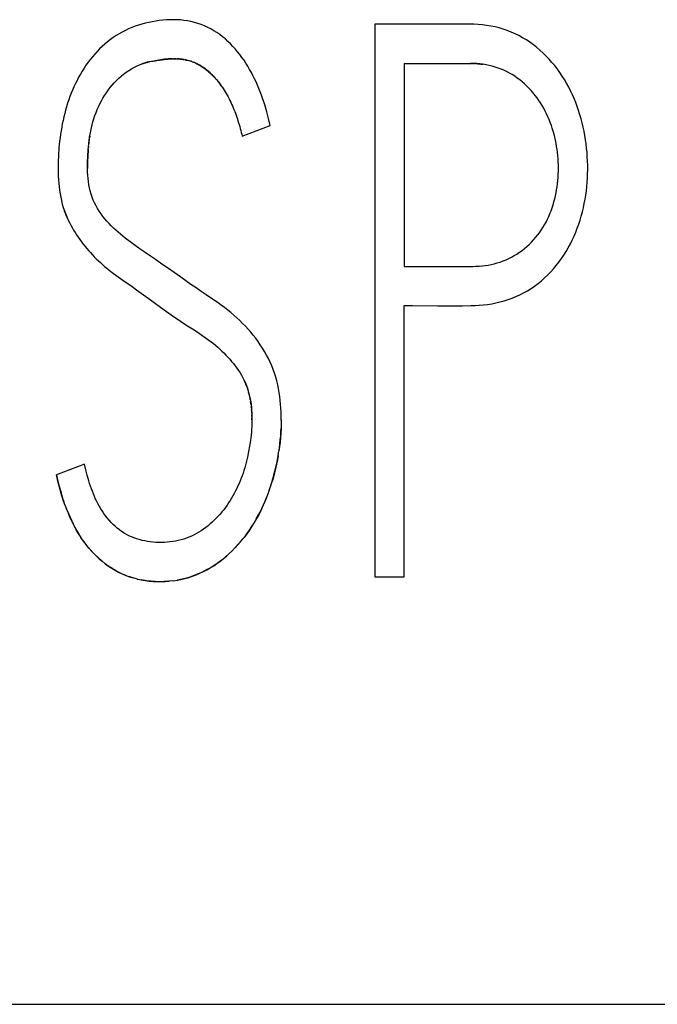
# Model space of a CAD drawing. Extents: x 0 to 594, y 0 to 420.
# Drawn here: x 304 to 306, y 331 to 334 of the extents above; entities that cross this region are included whole.
import ezdxf

# ---------------------------------------------------------------- set-up
doc = ezdxf.new("R2010")
doc.units = 0
doc.header["$LTSCALE"] = 32.67
doc.layers.add('10000_FRONT', color=7, linetype='CONTINUOUS')
doc.layers.add('10500_FRONT_LABELING', color=7, linetype='CONTINUOUS')

msp = doc.modelspace()

# ---------------------------------------------------------------- linework, layer by layer
at = {"layer": '10000_FRONT', "linetype": 'CONTINUOUS'}
msp.add_line((258.5541, 330.7614), (315.0535, 330.7614), dxfattribs=at)
at = {"layer": '10500_FRONT_LABELING', "linetype": 'CONTINUOUS'}
for p, q in [((305.2673, 334.3081), (305.2673, 332.3081)), ((305.516, 334.3081), (305.2673, 334.3081)), ((304.4649, 334.1751), (304.4515, 334.1724)), ((304.5464, 334.1833), (304.5396, 334.1834)), ((304.6062, 334.1726), (304.6018, 334.1741)), ((305.3734, 334.1667), (305.3734, 333.4317)), ((304.7864, 333.903), (304.8885, 333.942)), ((304.2335, 333.8923), (304.2328, 333.8871)), ((304.2351, 333.9027), (304.2343, 333.8975)), ((304.2305, 333.8662), (304.23, 333.861)), ((304.1413, 333.6397), (304.1404, 333.6425)), ((304.528, 333.4183), (304.4914, 333.4439)), ((304.4549, 333.3111), (304.5046, 333.2748)), ((305.3734, 332.3081), (305.3734, 333.2903)), ((305.3734, 333.2903), (305.4035, 333.2902)), ((305.4035, 333.2902), (305.494, 333.2896)), ((304.7954, 333.0168), (304.794, 333.0196)), ((304.8203, 332.9193), (304.8197, 332.9254)), ((304.822, 332.8888), (304.8218, 332.8949)), ((304.8221, 332.8766), (304.8221, 332.8827)), ((304.9283, 332.8766), (304.9281, 332.8604)), ((304.2165, 332.7157), (304.1147, 332.6771)), ((304.8896, 332.6359), (304.8951, 332.6534)), ((304.885, 332.6226), (304.8795, 332.6073)), ((304.885, 332.6223), (304.8902, 332.6379)), ((304.1518, 332.5523), (304.146, 332.5675)), ((304.1515, 332.553), (304.1579, 332.5373)), ((304.4072, 332.3006), (304.4234, 332.2971)), ((304.5367, 332.294), (304.5532, 332.2966)), ((305.2673, 332.3081), (305.3734, 332.3081))]:
    msp.add_line(p, q, dxfattribs=at)
for points in [[(304.8885, 333.942), (304.8825, 333.967), (304.8759, 333.9917), (304.8687, 334.0161), (304.8607, 334.0403), (304.8564, 334.0522), (304.8519, 334.0641), (304.8471, 334.076), (304.8422, 334.0877), (304.837, 334.0993), (304.8316, 334.1109), (304.8259, 334.1223), (304.82, 334.1337), (304.8137, 334.145), (304.8072, 334.1561), (304.8004, 334.167), (304.7934, 334.1778), (304.786, 334.1884), (304.7783, 334.1987), (304.7703, 334.2088), (304.7621, 334.2187), (304.7535, 334.2283), (304.7446, 334.2375), (304.7354, 334.2464), (304.7259, 334.255), (304.7161, 334.2632), (304.7059, 334.271), (304.6954, 334.2783), (304.6846, 334.285), (304.6734, 334.2913), (304.662, 334.2971), (304.6503, 334.3023), (304.6383, 334.307), (304.6262, 334.3111), (304.6139, 334.3147), (304.6014, 334.3178), (304.5888, 334.3203), (304.5761, 334.3223), (304.5634, 334.3237), (304.5506, 334.3245), (304.5377, 334.3248), (304.5249, 334.3245), (304.5121, 334.3239), (304.4993, 334.3229), (304.4865, 334.3215), (304.4738, 334.3197), (304.4611, 334.3176), (304.4485, 334.315), (304.4361, 334.3121), (304.4237, 334.3087), (304.4115, 334.305), (304.3994, 334.3008), (304.3875, 334.2962), (304.3758, 334.2913), (304.3642, 334.2858), (304.3529, 334.28), (304.3418, 334.2738), (304.3309, 334.2671), (304.3203, 334.26), (304.3099, 334.2526), (304.2998, 334.2448), (304.2899, 334.2366), (304.2803, 334.2281), (304.271, 334.2192), (304.262, 334.2101), (304.2533, 334.2006), (304.2449, 334.1909), (304.2368, 334.1809), (304.229, 334.1706), (304.2215, 334.1601), (304.2144, 334.1494), (304.2076, 334.1385), (304.2011, 334.1274), (304.1949, 334.1162), (304.189, 334.1049), (304.1833, 334.0934), (304.178, 334.0818), (304.1729, 334.0701), (304.1681, 334.0583), (304.1635, 334.0463), (304.1592, 334.0343), (304.1552, 334.0222), (304.1513, 334.01), (304.1478, 333.9977), (304.1444, 333.9853), (304.1413, 333.9729), (304.1385, 333.9605), (304.1359, 333.948), (304.1335, 333.9355), (304.1313, 333.923), (304.1294, 333.9104), (304.1276, 333.8978), (304.1261, 333.8852), (304.1237, 333.86), (304.122, 333.8346), (304.1211, 333.8092), (304.1209, 333.7837), (304.121, 333.7709), (304.1214, 333.7582), (304.1221, 333.7454), (304.123, 333.7327), (304.1243, 333.72), (304.1258, 333.7074), (304.1278, 333.6948), (304.1301, 333.6823), (304.1328, 333.6699), (304.1359, 333.6575), (304.1395, 333.6453), (304.1435, 333.6332), (304.1481, 333.6211), (304.1531, 333.6092)], [(305.494, 333.2896), (305.5241, 333.2894), (305.5542, 333.2895), (305.5843, 333.2897), (305.6145, 333.2902), (305.6295, 333.2906), (305.6446, 333.2913), (305.6596, 333.2927), (305.6747, 333.2945), (305.6897, 333.2969), (305.7047, 333.2999), (305.7196, 333.3034), (305.7343, 333.3075), (305.7489, 333.3121), (305.7634, 333.3173), (305.7776, 333.3231), (305.7916, 333.3294), (305.8054, 333.3364), (305.8189, 333.3439), (305.832, 333.352), (305.8449, 333.3607), (305.8574, 333.37), (305.8695, 333.3799), (305.8812, 333.3903), (305.8924, 333.401), (305.9033, 333.4121), (305.9137, 333.4236), (305.9236, 333.4355), (305.9332, 333.4477), (305.9423, 333.4602), (305.951, 333.473), (305.9592, 333.4861), (305.967, 333.4995), (305.9744, 333.5131), (305.9814, 333.527), (305.9879, 333.5411), (305.994, 333.5554), (305.9996, 333.5699), (306.0048, 333.5846), (306.0096, 333.5994), (306.014, 333.6143), (306.018, 333.6293), (306.0216, 333.6444), (306.0249, 333.6595), (306.0277, 333.6747), (306.0302, 333.69), (306.0323, 333.7053), (306.034, 333.7206), (306.0353, 333.736), (306.0363, 333.7515), (306.0369, 333.7669), (306.0372, 333.7824), (306.0371, 333.7978), (306.0366, 333.8133), (306.0358, 333.8287), (306.0347, 333.8442), (306.0332, 333.8596), (306.0314, 333.875), (306.0292, 333.8903), (306.0267, 333.9057), (306.0239, 333.9209), (306.0207, 333.9361), (306.0172, 333.9511), (306.0133, 333.9661), (306.009, 333.981), (306.0043, 333.9957), (305.9993, 334.0103), (305.9939, 334.0248), (305.9881, 334.0391), (305.982, 334.0533), (305.9754, 334.0672), (305.9684, 334.081), (305.961, 334.0945), (305.9532, 334.1079), (305.945, 334.1209), (305.9364, 334.1338), (305.9273, 334.1463), (305.9178, 334.1585), (305.9079, 334.1704), (305.8976, 334.182), (305.887, 334.1932), (305.8759, 334.204), (305.8645, 334.2144), (305.8527, 334.2244), (305.8405, 334.2339), (305.828, 334.2429), (305.8151, 334.2515), (305.8018, 334.2595), (305.7883, 334.267), (305.7744, 334.274), (305.7603, 334.2802), (305.746, 334.2858), (305.7314, 334.2908), (305.7167, 334.2951), (305.7018, 334.2987), (305.6867, 334.3018), (305.6714, 334.3042), (305.6559, 334.306), (305.6404, 334.3073), (305.6249, 334.3081), (305.6093, 334.3086), (305.5782, 334.3086), (305.5471, 334.3083), (305.516, 334.3081)], [(304.4914, 333.4439), (304.473, 333.4567), (304.4545, 333.4694), (304.436, 333.4819), (304.4175, 333.4946), (304.3992, 333.5074), (304.3811, 333.5206), (304.3634, 333.5342), (304.346, 333.5483), (304.3375, 333.5556), (304.3291, 333.563), (304.3209, 333.5707), (304.3128, 333.5786), (304.3049, 333.5868), (304.2973, 333.5952), (304.2899, 333.6039), (304.2828, 333.6129), (304.276, 333.6221), (304.2695, 333.6316), (304.2635, 333.6414), (304.2578, 333.6514), (304.2525, 333.6616), (304.2478, 333.6721), (304.2435, 333.6829), (304.2397, 333.6938), (304.2366, 333.7049), (304.2339, 333.7161), (304.2318, 333.7273), (304.2301, 333.7387), (304.2288, 333.7501), (304.2278, 333.7616), (304.2272, 333.7731), (304.227, 333.7847), (304.2269, 333.7962), (304.2271, 333.8077), (304.2279, 333.8308), (304.2294, 333.8537), (304.2303, 333.8651), (304.2315, 333.8765), (304.2329, 333.8879), (304.2345, 333.8992), (304.2363, 333.9105), (304.2385, 333.9218), (304.2409, 333.933), (304.2436, 333.9442), (304.2466, 333.9554), (304.25, 333.9665), (304.2537, 333.9775), (304.2578, 333.9885), (304.2621, 333.9993), (304.2668, 334.01), (304.2719, 334.0205), (304.2772, 334.0308), (304.2829, 334.0409), (304.2889, 334.0508), (304.2952, 334.0605), (304.3018, 334.07), (304.3088, 334.0792), (304.3161, 334.0881), (304.3237, 334.0967), (304.3317, 334.1051), (304.34, 334.1131), (304.3487, 334.1207), (304.3577, 334.128), (304.367, 334.1349), (304.3767, 334.1413), (304.3866, 334.1473), (304.3968, 334.1529), (304.4073, 334.1579), (304.418, 334.1624), (304.429, 334.1663), (304.4401, 334.1697), (304.4515, 334.1724)], [(304.4515, 334.1724), (304.4503, 334.1722), (304.4491, 334.1719), (304.4479, 334.1716), (304.4468, 334.1714), (304.4456, 334.1711), (304.4444, 334.1708), (304.4432, 334.1705), (304.4421, 334.1702), (304.4409, 334.1699), (304.4397, 334.1696), (304.4386, 334.1692), (304.4374, 334.1689), (304.4362, 334.1686), (304.4351, 334.1682), (304.4339, 334.1679), (304.4328, 334.1675), (304.4316, 334.1672), (304.4305, 334.1668), (304.4293, 334.1664), (304.4282, 334.1661), (304.4271, 334.1657), (304.4259, 334.1653), (304.4248, 334.1649), (304.4237, 334.1645)], [(304.4603, 334.1742), (304.4647, 334.175), (304.4717, 334.1763)], [(304.4691, 334.1758), (304.4735, 334.1766), (304.4779, 334.1773), (304.4823, 334.178), (304.4867, 334.1787), (304.4912, 334.1793), (304.4956, 334.18), (304.5, 334.1805), (304.5044, 334.1811), (304.5089, 334.1815), (304.5133, 334.182), (304.5178, 334.1824), (304.5222, 334.1827), (304.5267, 334.183), (304.5312, 334.1832), (304.5357, 334.1833)], [(304.5328, 334.1833), (304.5261, 334.183), (304.5192, 334.1826), (304.5124, 334.1821), (304.5056, 334.1814), (304.4988, 334.1806), (304.492, 334.1796), (304.4852, 334.1786), (304.4785, 334.1775), (304.4717, 334.1763)], [(304.5328, 334.1833), (304.5402, 334.1834), (304.5446, 334.1834), (304.5491, 334.1832)], [(304.5464, 334.1833), (304.5536, 334.183), (304.5581, 334.1827), (304.5626, 334.1824), (304.567, 334.1819), (304.5714, 334.1813), (304.5758, 334.1806), (304.5802, 334.1798), (304.5846, 334.1789), (304.5889, 334.1778), (304.5932, 334.1767)], [(304.5766, 334.1804), (304.5733, 334.181), (304.57, 334.1814), (304.5666, 334.1819), (304.5599, 334.1826), (304.5532, 334.183)], [(304.5899, 334.1776), (304.5866, 334.1784), (304.5833, 334.1791), (304.58, 334.1798)], [(304.5932, 334.1767), (304.5975, 334.1755), (304.6018, 334.1741)], [(304.603, 334.1737), (304.5998, 334.1748), (304.5965, 334.1758)], [(304.6061, 334.1726), (304.6103, 334.171), (304.6144, 334.1693)], [(304.6157, 334.1688), (304.6126, 334.1701), (304.6094, 334.1714)], [(304.7139, 334.0822), (304.71, 334.0878), (304.7059, 334.0934), (304.7018, 334.0988), (304.6975, 334.1042), (304.6931, 334.1094), (304.6886, 334.1145), (304.6839, 334.1196), (304.6792, 334.1244), (304.6743, 334.1292), (304.6693, 334.1338), (304.6642, 334.1383), (304.6589, 334.1426), (304.6536, 334.1467), (304.6481, 334.1506), (304.6453, 334.1525), (304.6425, 334.1544), (304.6396, 334.1562), (304.6368, 334.158), (304.6338, 334.1597), (304.6309, 334.1613), (304.6279, 334.1629), (304.6249, 334.1645), (304.6219, 334.166), (304.6188, 334.1674), (304.6144, 334.1693)], [(304.6185, 334.1675), (304.6225, 334.1656), (304.6265, 334.1635), (304.6304, 334.1614), (304.6342, 334.1591), (304.638, 334.1568), (304.6417, 334.1543), (304.6454, 334.1518), (304.649, 334.1491), (304.6526, 334.1465), (304.6562, 334.1437), (304.6597, 334.1409), (304.6631, 334.1381), (304.6665, 334.1352), (304.6699, 334.1323), (304.6732, 334.1293), (304.6764, 334.1262), (304.6796, 334.1231), (304.6828, 334.12), (304.6859, 334.1168), (304.6889, 334.1136), (304.6919, 334.1103), (304.6948, 334.107), (304.6977, 334.1036), (304.7005, 334.1001), (304.7033, 334.0966), (304.706, 334.0931), (304.7087, 334.0895), (304.7113, 334.0859)], [(305.3734, 333.4317), (305.5535, 333.4316), (305.5761, 333.4314), (305.5988, 333.4314), (305.6214, 333.4319), (305.6327, 333.4324), (305.6439, 333.4331), (305.6551, 333.4341), (305.6662, 333.4354), (305.6773, 333.437), (305.6883, 333.439), (305.6992, 333.4414), (305.71, 333.4443), (305.7207, 333.4477), (305.7312, 333.4515), (305.7415, 333.4557), (305.7517, 333.4603), (305.7617, 333.4654), (305.7715, 333.4708), (305.7811, 333.4767), (305.7905, 333.4829), (305.7996, 333.4895), (305.8085, 333.4964), (305.8171, 333.5037), (305.8255, 333.5113), (305.8335, 333.5193), (305.8413, 333.5276), (305.8487, 333.5361), (305.8558, 333.5449), (305.8626, 333.554), (305.869, 333.5633), (305.8751, 333.5728), (305.8809, 333.5825), (305.8863, 333.5924), (305.8914, 333.6025), (305.8961, 333.6127), (305.9006, 333.623), (305.9047, 333.6335), (305.9085, 333.6441), (305.9119, 333.6548), (305.9151, 333.6656), (305.9179, 333.6765), (305.9204, 333.6874), (305.9227, 333.6984), (305.9247, 333.7094), (305.9264, 333.7205), (305.9278, 333.7317), (305.929, 333.7429), (305.9299, 333.7541), (305.9306, 333.7653), (305.9309, 333.7766), (305.931, 333.7878), (305.9309, 333.7991), (305.9305, 333.8103), (305.9298, 333.8215), (305.9289, 333.8327), (305.9276, 333.8439), (305.9262, 333.855), (305.9245, 333.8661), (305.9226, 333.8772), (305.9204, 333.8882), (305.918, 333.8992), (305.9153, 333.9101), (305.9123, 333.921), (305.9091, 333.9317), (305.9056, 333.9424), (305.9018, 333.953), (305.8977, 333.9635), (305.8933, 333.9738), (305.8886, 333.984), (305.8835, 333.9941), (305.8782, 334.004), (305.8726, 334.0138), (305.8666, 334.0234), (305.8603, 334.0328), (305.8538, 334.042), (305.8469, 334.051), (305.8397, 334.0598), (305.8323, 334.0683), (305.8246, 334.0765), (305.8166, 334.0845), (305.8084, 334.0922), (305.7999, 334.0996), (305.7912, 334.1067), (305.7822, 334.1135), (305.773, 334.1199), (305.7635, 334.126), (305.7538, 334.1316), (305.7439, 334.1368), (305.7337, 334.1416), (305.7234, 334.146), (305.7128, 334.1499), (305.7021, 334.1535), (305.6913, 334.1566), (305.6803, 334.1593), (305.6692, 334.1616), (305.658, 334.1634), (305.6468, 334.1649), (305.6354, 334.1659), (305.624, 334.1665), (305.6126, 334.1667)], [(305.3734, 334.1667), (305.6145, 334.1667), (305.6164, 334.1667)], [(305.6202, 334.1667), (305.6222, 334.1666), (305.6241, 334.1665), (305.626, 334.1665), (305.6279, 334.1664)], [(305.6317, 334.1662), (305.6336, 334.166), (305.6355, 334.1659), (305.6374, 334.1658), (305.6393, 334.1656), (305.6412, 334.1654), (305.6431, 334.1653), (305.645, 334.1651), (305.6469, 334.1649), (305.6487, 334.1647), (305.6506, 334.1644), (305.6525, 334.1642), (305.6544, 334.164), (305.6563, 334.1637), (305.6582, 334.1634)], [(304.7139, 334.0822), (304.7178, 334.0762), (304.7217, 334.0701), (304.7254, 334.0639), (304.7291, 334.0577), (304.7326, 334.0514), (304.736, 334.0451), (304.7393, 334.0387), (304.7426, 334.0323), (304.7457, 334.0258), (304.7487, 334.0193), (304.7516, 334.0127), (304.7544, 334.006), (304.7571, 333.9994), (304.7597, 333.9926), (304.7622, 333.9859), (304.7646, 333.9791), (304.767, 333.9723), (304.7693, 333.9655), (304.7715, 333.9586), (304.7737, 333.9518), (304.7757, 333.9449), (304.7777, 333.938), (304.7797, 333.931), (304.7815, 333.9241), (304.7832, 333.9171), (304.7849, 333.9101), (304.7864, 333.903)], [(304.2295, 333.8557), (304.2291, 333.8504), (304.2288, 333.8452), (304.2284, 333.8399), (304.2281, 333.8346), (304.2279, 333.8293), (304.2276, 333.824), (304.2274, 333.8187), (304.2272, 333.8134), (304.2271, 333.8081), (304.227, 333.8028), (304.2269, 333.7974), (304.2269, 333.7921), (304.2269, 333.7868)], [(304.2321, 333.8819), (304.2315, 333.8767), (304.231, 333.8715)], [(304.1452, 333.6285), (304.1442, 333.6313), (304.1432, 333.6341), (304.1422, 333.6369)], [(304.1531, 333.6092), (304.1525, 333.6106), (304.1519, 333.612), (304.1513, 333.6133), (304.1507, 333.6147), (304.1502, 333.6161), (304.1496, 333.6175), (304.149, 333.6188), (304.1484, 333.6202), (304.1479, 333.6216), (304.1473, 333.623), (304.1463, 333.6258)], [(304.1531, 333.6092), (304.1574, 333.5998), (304.1619, 333.5905), (304.1666, 333.5814), (304.1716, 333.5724), (304.1767, 333.5635), (304.182, 333.5547), (304.1874, 333.5461), (304.1931, 333.5376), (304.199, 333.5292), (304.205, 333.521), (304.2112, 333.5129), (304.2175, 333.5049), (304.224, 333.4971), (304.2307, 333.4893), (304.2375, 333.4817), (304.2445, 333.4742), (304.2516, 333.4669), (304.2588, 333.4596), (304.2662, 333.4525), (304.2737, 333.4455), (304.2891, 333.4319), (304.2969, 333.4253), (304.3049, 333.4188), (304.3211, 333.4062), (304.3377, 333.3941), (304.3544, 333.3822), (304.3881, 333.3588)], [(304.6013, 333.3668), (304.5646, 333.3925), (304.528, 333.4183)], [(304.3881, 333.3588), (304.4049, 333.347), (304.4216, 333.3351), (304.4383, 333.3232), (304.4549, 333.3111)], [(304.6752, 333.3163), (304.6566, 333.3288), (304.6381, 333.3414), (304.6197, 333.3541), (304.6013, 333.3668)], [(304.9283, 332.8753), (304.9281, 332.8897), (304.9277, 332.904), (304.9269, 332.9184), (304.9259, 332.9328), (304.9246, 332.9471), (304.9229, 332.9614), (304.9208, 332.9756), (304.9183, 332.9897), (304.9154, 333.0037), (304.912, 333.0176), (304.9082, 333.0314), (304.9038, 333.0452), (304.8989, 333.0588), (304.8935, 333.0722), (304.8877, 333.0854), (304.8814, 333.0984), (304.8747, 333.1112), (304.8676, 333.1238), (304.8602, 333.1361), (304.8524, 333.1482), (304.8443, 333.1601), (304.8359, 333.1717), (304.827, 333.183), (304.8179, 333.1941), (304.8084, 333.2049), (304.7986, 333.2155), (304.7885, 333.2258), (304.7781, 333.2359), (304.7675, 333.2457), (304.7567, 333.2553), (304.7456, 333.2647), (304.7343, 333.2739), (304.7228, 333.2828), (304.7111, 333.2915), (304.6993, 333.2999), (304.6752, 333.3163)], [(304.5046, 333.2748), (304.5212, 333.2628), (304.538, 333.251), (304.5549, 333.2394), (304.5721, 333.2281), (304.5894, 333.217), (304.6067, 333.206), (304.624, 333.1949), (304.6411, 333.1835), (304.6579, 333.1716), (304.6744, 333.1592), (304.6824, 333.1528), (304.6904, 333.1463), (304.6982, 333.1396), (304.7059, 333.1327), (304.7134, 333.1257), (304.7208, 333.1186), (304.7281, 333.1112), (304.7351, 333.1038), (304.742, 333.0961), (304.7487, 333.0883), (304.7552, 333.0803), (304.7614, 333.0722), (304.7675, 333.0639), (304.7733, 333.0554), (304.7789, 333.0467), (304.7842, 333.0379), (304.7893, 333.0289), (304.794, 333.0196)], [(304.794, 333.0196), (304.7983, 333.0104), (304.8022, 333.0009), (304.8056, 332.9914), (304.8087, 332.9818), (304.8114, 332.972), (304.8137, 332.9622), (304.8158, 332.9523), (304.8175, 332.9424), (304.8189, 332.9323), (304.82, 332.9223), (304.8209, 332.9122), (304.8215, 332.9021), (304.8219, 332.892), (304.8221, 332.8819), (304.8221, 332.8719), (304.8219, 332.8618), (304.8215, 332.8517), (304.8209, 332.8417), (304.8201, 332.8316), (304.8192, 332.8216), (304.8168, 332.8015), (304.8138, 332.7816), (304.8102, 332.7617), (304.806, 332.742), (304.8013, 332.7224), (304.7987, 332.7126), (304.7959, 332.703), (304.793, 332.6934), (304.7898, 332.6839), (304.7865, 332.6745), (304.783, 332.6651), (304.7793, 332.6558), (304.7755, 332.6466), (304.7714, 332.6375), (304.7672, 332.6284), (304.7627, 332.6194), (304.7581, 332.6105), (304.7533, 332.6017), (304.7483, 332.593), (304.7431, 332.5843), (304.7376, 332.5758), (304.7319, 332.5674), (304.7259, 332.5593), (304.7198, 332.5512), (304.7134, 332.5434), (304.7068, 332.5357), (304.7, 332.5282), (304.693, 332.5209), (304.6857, 332.5138), (304.6784, 332.5068), (304.6708, 332.5001), (304.6631, 332.4935), (304.6551, 332.4872), (304.6471, 332.481), (304.6388, 332.4752), (304.6303, 332.4697), (304.6216, 332.4647), (304.6127, 332.46), (304.6035, 332.4557), (304.5942, 332.4518), (304.5848, 332.4483), (304.5752, 332.4451), (304.5654, 332.4423), (304.5556, 332.4399), (304.5456, 332.4379), (304.5356, 332.4362), (304.5255, 332.4349), (304.5153, 332.4339), (304.5052, 332.4333), (304.4949, 332.433), (304.4847, 332.433), (304.4745, 332.4333), (304.4643, 332.434), (304.4542, 332.4351), (304.4441, 332.4365), (304.4342, 332.4383), (304.4243, 332.4404), (304.4145, 332.443), (304.4048, 332.4459), (304.3953, 332.4493), (304.386, 332.4531), (304.3768, 332.4573), (304.3678, 332.4619), (304.3591, 332.4671), (304.3506, 332.4726), (304.3424, 332.4785), (304.3344, 332.4848), (304.3267, 332.4914), (304.3194, 332.4984), (304.3122, 332.5056), (304.3054, 332.5132), (304.2988, 332.521), (304.2926, 332.529), (304.2866, 332.5373), (304.2808, 332.5457), (304.2754, 332.5543), (304.2702, 332.5631), (304.2654, 332.572), (304.2608, 332.581), (304.2564, 332.5901), (304.2522, 332.5993), (304.2483, 332.6086), (304.2445, 332.618), (304.2409, 332.6275), (304.2376, 332.6371), (304.2344, 332.6467), (304.2314, 332.6564), (304.2258, 332.676), (304.2209, 332.6958), (304.2165, 332.7157)], [(304.8037, 332.9969), (304.8026, 332.9998), (304.8015, 333.0027), (304.8003, 333.0055), (304.7992, 333.0084), (304.7979, 333.0112), (304.7967, 333.014)], [(304.8067, 332.9882), (304.8057, 332.9911), (304.8047, 332.994)], [(304.8094, 332.9794), (304.8085, 332.9824), (304.8076, 332.9853)], [(304.8125, 332.9676), (304.8118, 332.9705), (304.811, 332.9735), (304.8102, 332.9765)], [(304.8145, 332.9586), (304.8139, 332.9616), (304.8132, 332.9646)], [(304.8162, 332.9496), (304.8157, 332.9526), (304.8151, 332.9556)], [(304.819, 332.9314), (304.8182, 332.9375), (304.8173, 332.9436)], [(304.8215, 332.901), (304.8212, 332.9071), (304.8208, 332.9132)], [(304.9281, 332.861), (304.9276, 332.8443), (304.9268, 332.8281), (304.9256, 332.812), (304.924, 332.796), (304.9221, 332.7799), (304.9199, 332.7639)], [(304.9195, 332.7613), (304.9215, 332.7754), (304.9233, 332.7896), (304.9248, 332.8038), (304.9261, 332.8181), (304.927, 332.8324), (304.9277, 332.8467)], [(304.8939, 332.6496), (304.898, 332.6633), (304.9054, 332.6911), (304.9118, 332.719), (304.9172, 332.7472), (304.9199, 332.7639)], [(304.9173, 332.748), (304.9144, 332.7321), (304.9112, 332.7162), (304.9076, 332.7004), (304.9038, 332.6847), (304.8996, 332.669), (304.8951, 332.6534)], [(304.1147, 332.6771), (304.1213, 332.649), (304.1287, 332.6211), (304.1371, 332.5936), (304.1416, 332.5799)], [(304.1464, 332.5664), (304.1406, 332.5828), (304.1356, 332.5983), (304.1308, 332.6139), (304.1264, 332.6296), (304.1223, 332.6453), (304.1184, 332.6612), (304.1147, 332.6771)], [(304.8801, 332.6088), (304.8737, 332.5922), (304.8674, 332.5773), (304.8608, 332.5625), (304.8538, 332.5479), (304.8465, 332.5334), (304.8387, 332.5192), (304.8305, 332.5052)], [(304.8379, 332.5178), (304.8448, 332.5303), (304.8514, 332.5431), (304.8578, 332.556), (304.8638, 332.569), (304.8695, 332.5821), (304.8749, 332.5954)], [(304.1568, 332.5397), (304.1625, 332.5265), (304.1685, 332.5135), (304.1748, 332.5006), (304.1814, 332.4879), (304.1884, 332.4754), (304.1958, 332.463)], [(304.2035, 332.4508), (304.1945, 332.4651), (304.1863, 332.4791), (304.1786, 332.4933), (304.1713, 332.5078), (304.1644, 332.5224), (304.1579, 332.5373)], [(304.8306, 332.5053), (304.8219, 332.4913), (304.8129, 332.4778), (304.8035, 332.4644), (304.7937, 332.4513), (304.7835, 332.4386), (304.7728, 332.4262), (304.7618, 332.4142), (304.7504, 332.4026)], [(304.7608, 332.4132), (304.7707, 332.4238), (304.7802, 332.4347), (304.7894, 332.4459), (304.7983, 332.4574), (304.8069, 332.4691), (304.8151, 332.481), (304.823, 332.4931)], [(304.3181, 332.3376), (304.3112, 332.3419), (304.3045, 332.3464), (304.2913, 332.356), (304.2786, 332.3661), (304.2663, 332.3768), (304.2545, 332.3881), (304.2432, 332.3999), (304.2324, 332.4122), (304.2221, 332.4249), (304.2124, 332.438), (304.2032, 332.4514)], [(304.2117, 332.4389), (304.2202, 332.4273), (304.2292, 332.4159), (304.2386, 332.4049), (304.2483, 332.3943), (304.2585, 332.3841), (304.269, 332.3742), (304.2799, 332.3648), (304.2912, 332.3559), (304.3028, 332.3475), (304.3147, 332.3395), (304.327, 332.3322), (304.3396, 332.3253), (304.3526, 332.3191), (304.3658, 332.3135), (304.3793, 332.3086), (304.3932, 332.3043)], [(304.551, 332.2962), (304.5651, 332.299), (304.5792, 332.3023), (304.5931, 332.3062), (304.6068, 332.3107), (304.6202, 332.3158), (304.6334, 332.3214), (304.6464, 332.3275), (304.6591, 332.3341), (304.6715, 332.3412), (304.6837, 332.3488), (304.6956, 332.3568), (304.7072, 332.3652), (304.7185, 332.3741), (304.7295, 332.3833), (304.7402, 332.3929)], [(304.7507, 332.4029), (304.7386, 332.3914), (304.7264, 332.3806), (304.7138, 332.3703), (304.7009, 332.3606), (304.6876, 332.3513), (304.674, 332.3427), (304.66, 332.3346), (304.6456, 332.3271), (304.6309, 332.3202), (304.6158, 332.314), (304.6005, 332.3086), (304.5849, 332.3039), (304.5691, 332.2999), (304.5532, 332.2966)], [(304.3687, 332.3124), (304.3612, 332.3154), (304.3538, 332.3186), (304.3464, 332.322), (304.3392, 332.3256), (304.3321, 332.3294), (304.325, 332.3334)], [(304.4075, 332.3005), (304.3918, 332.3047), (304.384, 332.307), (304.3763, 332.3096)], [(304.4213, 332.2975), (304.4356, 332.295), (304.45, 332.2931), (304.4644, 332.2918), (304.4789, 332.2911), (304.4934, 332.291), (304.5078, 332.2914), (304.5223, 332.2924)], [(304.537, 332.2941), (304.5208, 332.2923), (304.5045, 332.2912), (304.4882, 332.2909), (304.4719, 332.2914), (304.4557, 332.2925), (304.4395, 332.2945), (304.4234, 332.2971)]]:
    msp.add_lwpolyline(points, dxfattribs=at)

doc.saveas('drawing.dxf')
